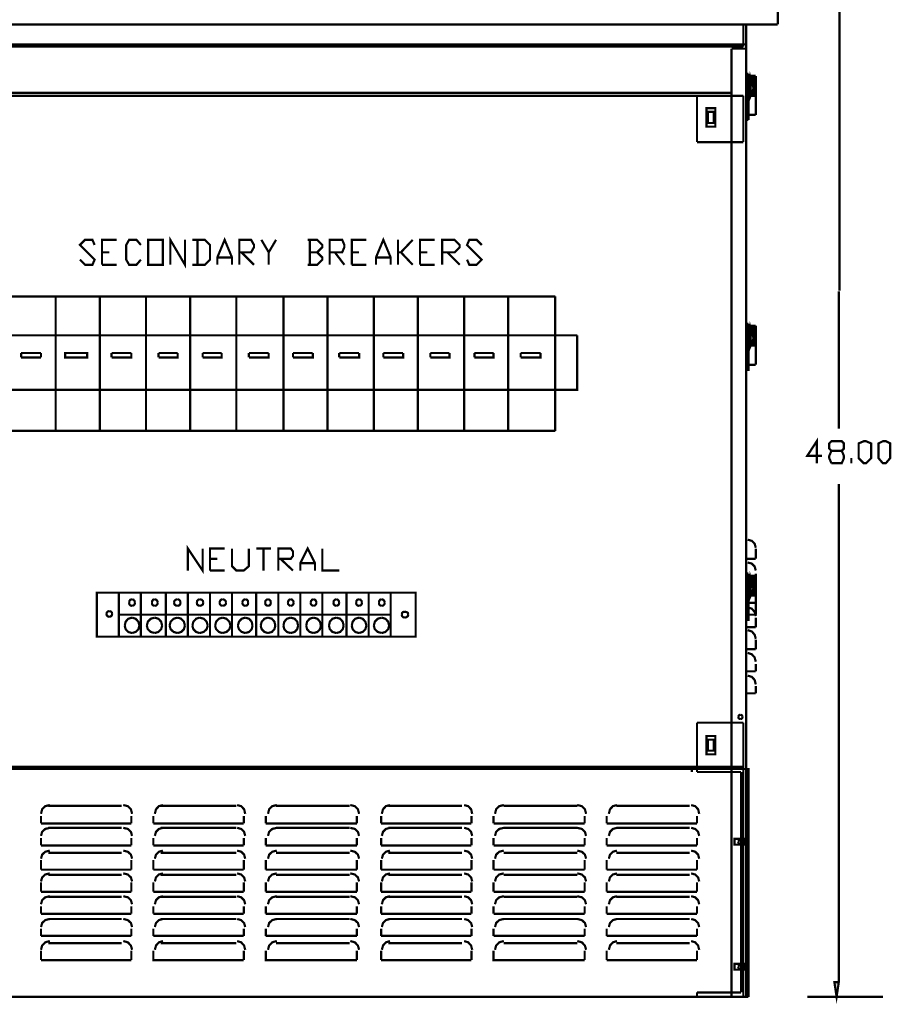
# Model space of a CAD drawing. Extents: x -3.24 to 2.9, y -0.71 to 3.26.
# Drawn here: x -2.38 to -1.2, y 1.05 to 2.39 of the extents above; entities that cross this region are included whole.
import ezdxf

# ---------------------------------------------------------------- set-up
doc = ezdxf.new("R2010")
doc.units = 0
doc.header["$LTSCALE"] = 0.000394
doc.header["$MEASUREMENT"] = 0
doc.layers.add('LAYER_1', color=7, linetype='CONTINUOUS')

msp = doc.modelspace()

# ---------------------------------------------------------------- linework, layer by layer
at = {"layer": 'LAYER_1', "color": 7, "linetype": 'CONTINUOUS', "const_width": 0.003}
for points in [[(-1.350744, 2.383236), (-1.350744, 2.506236)], [(-1.266744, 2.488236), (-1.266744, 2.021236)], [(-2.617744, 2.383236), (-1.350744, 2.383236)], [(-1.397744, 2.383236), (-1.397744, 2.353236)], [(-1.393744, 1.060236), (-1.393744, 2.383236)], [(-2.570744, 2.356236), (-1.397744, 2.356236)], [(-1.393744, 2.356236), (-1.397744, 2.356236)], [(-2.570744, 2.353236), (-1.397744, 2.353236)], [(-1.413744, 1.060236), (-1.413744, 2.350236)], [(-1.413744, 2.350236), (-1.393744, 2.350236)], [(-1.397744, 2.353236), (-1.400744, 2.353236)], [(-1.393744, 2.253236), (-1.393744, 2.316236)], [(-1.390744, 2.316236), (-1.393744, 2.316236)], [(-1.390744, 2.253236), (-1.393744, 2.253236), (-1.393744, 2.316236)], [(-1.390744, 2.316236), (-1.393744, 2.316236)], [(-1.390744, 2.286236), (-1.390744, 2.316236)], [(-1.390744, 2.253236), (-1.390744, 2.316236)], [(-1.380744, 2.313236), (-1.390744, 2.313236)], [(-1.387744, 2.286236), (-1.387744, 2.310236)], [(-1.383744, 2.286236), (-1.383744, 2.310236), (-1.387744, 2.310236)], [(-1.380744, 2.286236), (-1.380744, 2.313236)], [(-2.557744, 2.286236), (-1.413744, 2.286236)], [(-1.460744, 2.223236), (-1.460744, 2.286236)], [(-1.460744, 2.286236), (-1.397744, 2.286236)], [(-1.413744, 2.283236), (-1.413744, 1.376236)], [(-1.397744, 2.286236), (-1.397744, 2.223236)], [(-1.380744, 2.286236), (-1.390744, 2.286236)], [(-1.390744, 2.286236), (-1.380744, 2.286236)], [(-1.380744, 2.260236), (-1.380744, 2.286236)], [(-1.393744, 2.260236), (-1.380744, 2.260236)], [(-1.393744, 2.253236), (-1.390744, 2.253236)], [(-1.390744, 2.253236), (-1.390744, 2.260236)], [(-1.390744, 2.253236), (-1.390744, 2.260236)], [(-1.397744, 2.223236), (-1.460744, 2.223236)], [(-2.300744, 2.063236), (-2.293744, 2.056236), (-2.283744, 2.056236), (-2.280744, 2.063236), (-2.300744, 2.083236), (-2.293744, 2.090236), (-2.283744, 2.090236), (-2.280744, 2.083236)], [(-2.270744, 2.056236), (-2.270744, 2.090236), (-2.250744, 2.090236)], [(-2.217744, 2.063236), (-2.223744, 2.056236), (-2.233744, 2.056236), (-2.237744, 2.063236), (-2.237744, 2.083236), (-2.233744, 2.090236), (-2.223744, 2.090236), (-2.217744, 2.083236)], [(-2.177744, 2.056236), (-2.177744, 2.090236), (-2.157744, 2.056236), (-2.157744, 2.090236)], [(-2.147744, 2.056236), (-2.130744, 2.056236), (-2.123744, 2.063236), (-2.123744, 2.083236), (-2.130744, 2.090236), (-2.147744, 2.090236)], [(-2.140744, 2.090236), (-2.140744, 2.056236)], [(-2.113744, 2.056236), (-2.113744, 2.066236), (-2.103744, 2.090236), (-2.093744, 2.066236), (-2.093744, 2.056236)], [(-2.083744, 2.056236), (-2.083744, 2.090236), (-2.067744, 2.090236), (-2.063744, 2.083236), (-2.063744, 2.080236), (-2.067744, 2.073236), (-2.083744, 2.073236)], [(-2.053744, 2.090236), (-2.043744, 2.073236), (-2.043744, 2.056236)], [(-2.043744, 2.073236), (-2.033744, 2.090236)], [(-1.977744, 2.073236), (-1.970744, 2.080236), (-1.970744, 2.083236), (-1.977744, 2.090236), (-1.990744, 2.090236)], [(-1.987744, 2.090236), (-1.987744, 2.056236)], [(-1.960744, 2.056236), (-1.960744, 2.090236), (-1.943744, 2.090236), (-1.940744, 2.083236), (-1.940744, 2.080236), (-1.943744, 2.073236), (-1.960744, 2.073236)], [(-1.930744, 2.056236), (-1.930744, 2.090236), (-1.910744, 2.090236)], [(-1.897744, 2.056236), (-1.897744, 2.066236), (-1.887744, 2.090236), (-1.877744, 2.066236), (-1.877744, 2.056236)], [(-1.867744, 2.056236), (-1.867744, 2.090236)], [(-1.847744, 2.090236), (-1.863744, 2.073236), (-1.867744, 2.073236)], [(-1.837744, 2.056236), (-1.837744, 2.090236), (-1.817744, 2.090236)], [(-1.807744, 2.056236), (-1.807744, 2.090236), (-1.790744, 2.090236), (-1.783744, 2.083236), (-1.783744, 2.080236), (-1.790744, 2.073236), (-1.807744, 2.073236)], [(-1.773744, 2.063236), (-1.770744, 2.056236), (-1.760744, 2.056236), (-1.753744, 2.063236), (-1.773744, 2.083236), (-1.770744, 2.090236), (-1.760744, 2.090236), (-1.753744, 2.083236)], [(-2.270744, 2.073236), (-2.260744, 2.073236)], [(-2.113744, 2.066236), (-2.093744, 2.066236)], [(-2.080744, 2.073236), (-2.063744, 2.056236)], [(-1.990744, 2.056236), (-1.977744, 2.056236), (-1.970744, 2.063236), (-1.970744, 2.066236), (-1.977744, 2.073236), (-1.987744, 2.073236)], [(-1.953744, 2.073236), (-1.940744, 2.056236)], [(-1.930744, 2.073236), (-1.920744, 2.073236)], [(-1.897744, 2.066236), (-1.877744, 2.066236)], [(-1.863744, 2.073236), (-1.847744, 2.056236)], [(-1.837744, 2.073236), (-1.827744, 2.073236)], [(-1.800744, 2.073236), (-1.783744, 2.056236)], [(-2.270744, 2.056236), (-2.250744, 2.056236)], [(-1.930744, 2.056236), (-1.910744, 2.056236)], [(-1.837744, 2.056236), (-1.817744, 2.056236)], [(-2.397744, 2.013236), (-2.333744, 2.013236)], [(-2.333744, 2.013236), (-2.333744, 1.830236)], [(-2.333744, 1.830236), (-2.333744, 2.013236)], [(-2.273744, 1.830236), (-2.273744, 2.013236)], [(-2.273744, 2.013236), (-2.210744, 2.013236)], [(-2.210744, 2.013236), (-2.210744, 1.830236)], [(-2.210744, 1.830236), (-2.210744, 2.013236)], [(-2.210744, 2.013236), (-2.150744, 2.013236)], [(-2.150744, 2.013236), (-2.150744, 1.830236)], [(-2.150744, 1.830236), (-2.150744, 2.013236)], [(-2.150744, 2.013236), (-2.087744, 2.013236)], [(-2.087744, 2.013236), (-2.087744, 1.830236)], [(-2.087744, 1.830236), (-2.087744, 2.013236)], [(-2.087744, 2.013236), (-2.023744, 2.013236)], [(-2.023744, 2.013236), (-2.023744, 1.830236)], [(-2.023744, 1.830236), (-2.023744, 2.013236)], [(-2.023744, 2.013236), (-1.963744, 2.013236)], [(-1.963744, 2.013236), (-1.963744, 1.830236)], [(-1.963744, 1.830236), (-1.963744, 2.013236)], [(-1.963744, 2.013236), (-1.900744, 2.013236)], [(-1.900744, 2.013236), (-1.900744, 1.830236)], [(-1.900744, 1.830236), (-1.900744, 2.013236)], [(-1.900744, 2.013236), (-1.840744, 2.013236)], [(-1.840744, 2.013236), (-1.840744, 1.830236)], [(-1.840744, 1.830236), (-1.840744, 2.013236)], [(-1.840744, 2.013236), (-1.777744, 2.013236)], [(-1.777744, 2.013236), (-1.777744, 1.830236)], [(-1.777744, 1.830236), (-1.777744, 2.013236)], [(-1.777744, 2.013236), (-1.717744, 2.013236)], [(-1.717744, 2.013236), (-1.717744, 1.830236)], [(-1.717744, 1.830236), (-1.717744, 2.013236)], [(-1.717744, 2.013236), (-1.653744, 2.013236)], [(-1.653744, 2.013236), (-1.653744, 1.830236)], [(-1.267744, 2.020236), (-1.267744, 1.833236)], [(-1.393744, 1.913236), (-1.393744, 1.976236)], [(-1.390744, 1.976236), (-1.393744, 1.976236)], [(-1.393744, 1.913236), (-1.393744, 1.976236)], [(-1.390744, 1.976236), (-1.393744, 1.976236)], [(-1.390744, 1.946236), (-1.390744, 1.976236)], [(-1.390744, 1.913236), (-1.390744, 1.976236)], [(-1.380744, 1.973236), (-1.390744, 1.973236)], [(-1.387744, 1.946236), (-1.387744, 1.970236)], [(-1.383744, 1.946236), (-1.383744, 1.970236), (-1.387744, 1.970236)], [(-1.380744, 1.946236), (-1.380744, 1.973236)], [(-2.397744, 1.886236), (-1.623744, 1.886236), (-1.623744, 1.960236)], [(-1.623744, 1.960236), (-2.397744, 1.960236)], [(-2.333744, 1.960236), (-2.333744, 1.886236)], [(-2.333744, 1.960236), (-2.333744, 1.886236)], [(-2.273744, 1.960236), (-2.273744, 1.886236)], [(-2.210744, 1.960236), (-2.210744, 1.886236)], [(-2.150744, 1.960236), (-2.150744, 1.886236)], [(-2.087744, 1.960236), (-2.087744, 1.886236)], [(-2.023744, 1.960236), (-2.023744, 1.886236)], [(-1.963744, 1.960236), (-1.963744, 1.886236)], [(-1.900744, 1.960236), (-1.900744, 1.886236)], [(-1.840744, 1.960236), (-1.840744, 1.886236)], [(-1.777744, 1.960236), (-1.777744, 1.886236)], [(-1.717744, 1.960236), (-1.717744, 1.886236)], [(-1.380744, 1.946236), (-1.390744, 1.946236)], [(-1.390744, 1.946236), (-1.380744, 1.946236)], [(-1.380744, 1.920236), (-1.380744, 1.946236)], [(-2.353744, 1.936236), (-2.380744, 1.936236)], [(-2.380744, 1.936236), (-2.380744, 1.930236)], [(-2.380744, 1.930236), (-2.353744, 1.930236)], [(-2.353744, 1.930236), (-2.353744, 1.936236)], [(-2.320744, 1.936236), (-2.320744, 1.930236)], [(-2.230744, 1.936236), (-2.257744, 1.936236)], [(-2.257744, 1.930236), (-2.230744, 1.930236), (-2.230744, 1.936236)], [(-2.257744, 1.936236), (-2.257744, 1.930236)], [(-2.167744, 1.936236), (-2.193744, 1.936236)], [(-2.193744, 1.930236), (-2.167744, 1.930236), (-2.167744, 1.936236)], [(-2.193744, 1.936236), (-2.193744, 1.930236)], [(-2.107744, 1.936236), (-2.133744, 1.936236)], [(-2.133744, 1.930236), (-2.107744, 1.930236), (-2.107744, 1.936236)], [(-2.133744, 1.936236), (-2.133744, 1.930236)], [(-2.043744, 1.936236), (-2.070744, 1.936236)], [(-2.070744, 1.930236), (-2.043744, 1.930236), (-2.043744, 1.936236)], [(-2.070744, 1.936236), (-2.070744, 1.930236)], [(-1.983744, 1.936236), (-2.010744, 1.936236)], [(-2.010744, 1.930236), (-1.983744, 1.930236), (-1.983744, 1.936236)], [(-2.010744, 1.936236), (-2.010744, 1.930236)], [(-1.920744, 1.936236), (-1.947744, 1.936236)], [(-1.947744, 1.930236), (-1.920744, 1.930236), (-1.920744, 1.936236)], [(-1.947744, 1.936236), (-1.947744, 1.930236)], [(-1.860744, 1.936236), (-1.887744, 1.936236)], [(-1.887744, 1.930236), (-1.860744, 1.930236), (-1.860744, 1.936236)], [(-1.887744, 1.936236), (-1.887744, 1.930236)], [(-1.797744, 1.936236), (-1.823744, 1.936236)], [(-1.823744, 1.930236), (-1.797744, 1.930236), (-1.797744, 1.936236)], [(-1.823744, 1.936236), (-1.823744, 1.930236)], [(-1.737744, 1.936236), (-1.763744, 1.936236)], [(-1.763744, 1.930236), (-1.737744, 1.930236), (-1.737744, 1.936236)], [(-1.763744, 1.936236), (-1.763744, 1.930236)], [(-1.673744, 1.936236), (-1.700744, 1.936236)], [(-1.700744, 1.930236), (-1.673744, 1.930236), (-1.673744, 1.936236)], [(-1.700744, 1.936236), (-1.700744, 1.930236)], [(-1.393744, 1.920236), (-1.380744, 1.920236)], [(-1.393744, 1.913236), (-1.390744, 1.913236), (-1.390744, 1.920236)], [(-1.390744, 1.913236), (-1.390744, 1.920236)], [(-1.393744, 1.913236), (-1.390744, 1.913236)], [(-2.333744, 1.830236), (-2.397744, 1.830236)], [(-2.210744, 1.830236), (-2.273744, 1.830236)], [(-2.150744, 1.830236), (-2.210744, 1.830236)], [(-2.087744, 1.830236), (-2.150744, 1.830236)], [(-2.023744, 1.830236), (-2.087744, 1.830236)], [(-1.963744, 1.830236), (-2.023744, 1.830236)], [(-1.900744, 1.830236), (-1.963744, 1.830236)], [(-1.840744, 1.830236), (-1.900744, 1.830236)], [(-1.777744, 1.830236), (-1.840744, 1.830236)], [(-1.717744, 1.830236), (-1.777744, 1.830236)], [(-1.653744, 1.830236), (-1.717744, 1.830236)], [(-1.290744, 1.796236), (-1.310744, 1.796236), (-1.297744, 1.816236), (-1.297744, 1.786236)], [(-1.277744, 1.786236), (-1.280744, 1.793236), (-1.280744, 1.796236), (-1.277744, 1.803236), (-1.263744, 1.803236), (-1.260744, 1.806236), (-1.260744, 1.813236), (-1.263744, 1.816236), (-1.277744, 1.816236), (-1.280744, 1.813236), (-1.280744, 1.806236), (-1.277744, 1.803236)], [(-1.263744, 1.803236), (-1.260744, 1.796236), (-1.260744, 1.793236), (-1.263744, 1.786236), (-1.277744, 1.786236)], [(-1.250744, 1.786236), (-1.250744, 1.793236)], [(-1.413744, 1.513236), (-1.413744, 1.760236)], [(-1.267744, 1.081236), (-1.267744, 1.758236)], [(-2.153744, 1.640236), (-2.153744, 1.670236), (-2.133744, 1.640236), (-2.133744, 1.670236)], [(-1.393744, 1.680236), (-1.393744, 1.656236)], [(-1.380744, 1.671236), (-1.382263, 1.676755), (-1.386226, 1.680718), (-1.391744, 1.682236)], [(-2.123744, 1.640236), (-2.123744, 1.670236), (-2.103744, 1.670236)], [(-2.093744, 1.670236), (-2.093744, 1.646236), (-2.087744, 1.640236), (-2.077744, 1.640236), (-2.070744, 1.646236), (-2.070744, 1.670236)], [(-2.060744, 1.670236), (-2.040744, 1.670236)], [(-2.050744, 1.670236), (-2.050744, 1.640236)], [(-2.030744, 1.640236), (-2.030744, 1.670236), (-2.013744, 1.670236), (-2.010744, 1.666236), (-2.010744, 1.660236), (-2.013744, 1.656236), (-2.030744, 1.656236)], [(-2.000744, 1.640236), (-2.000744, 1.650236), (-1.990744, 1.670236), (-1.980744, 1.650236), (-1.980744, 1.640236)], [(-1.970744, 1.670236), (-1.970744, 1.640236), (-1.947744, 1.640236)], [(-1.380744, 1.656236), (-1.380744, 1.670236)], [(-2.123744, 1.656236), (-2.113744, 1.656236)], [(-2.027744, 1.656236), (-2.010744, 1.640236)], [(-2.000744, 1.650236), (-1.980744, 1.650236)], [(-1.393744, 1.656236), (-1.380744, 1.656236)], [(-1.393744, 1.650236), (-1.393744, 1.626236)], [(-1.380744, 1.640236), (-1.382263, 1.645755), (-1.386226, 1.649718), (-1.391744, 1.651236)], [(-2.123744, 1.640236), (-2.103744, 1.640236)], [(-1.393744, 1.573236), (-1.393744, 1.636236)], [(-1.390744, 1.636236), (-1.393744, 1.636236)], [(-1.393744, 1.573236), (-1.393744, 1.636236)], [(-1.390744, 1.636236), (-1.393744, 1.636236)], [(-1.390744, 1.606236), (-1.390744, 1.636236)], [(-1.390744, 1.573236), (-1.390744, 1.636236)], [(-1.380744, 1.633236), (-1.390744, 1.633236)], [(-1.380744, 1.626236), (-1.380744, 1.636236)], [(-1.380744, 1.606236), (-1.380744, 1.633236)], [(-1.393744, 1.626236), (-1.380744, 1.626236)], [(-1.393744, 1.620236), (-1.393744, 1.596236)], [(-1.380744, 1.609236), (-1.382263, 1.614755), (-1.386226, 1.618718), (-1.391744, 1.620236)], [(-1.387744, 1.606236), (-1.387744, 1.630236)], [(-1.383744, 1.606236), (-1.383744, 1.630236), (-1.387744, 1.630236)], [(-2.247744, 1.610236), (-2.277744, 1.610236), (-2.277744, 1.550236), (-2.117744, 1.550236)], [(-2.217744, 1.550236), (-2.217744, 1.610236)], [(-2.183744, 1.610236), (-2.183744, 1.550236), (-2.217744, 1.550236)], [(-2.217744, 1.610236), (-2.183744, 1.610236)], [(-2.183744, 1.550236), (-2.183744, 1.610236)], [(-2.153744, 1.610236), (-2.153744, 1.550236), (-2.183744, 1.550236)], [(-2.183744, 1.610236), (-2.153744, 1.610236)], [(-2.153744, 1.550236), (-2.153744, 1.610236)], [(-2.123744, 1.610236), (-2.123744, 1.550236), (-2.153744, 1.550236)], [(-2.153744, 1.610236), (-2.123744, 1.610236)], [(-2.123744, 1.550236), (-2.123744, 1.610236)], [(-2.093744, 1.610236), (-2.093744, 1.550236), (-2.123744, 1.550236)], [(-2.123744, 1.610236), (-2.093744, 1.610236)], [(-2.093744, 1.550236), (-2.093744, 1.610236)], [(-2.060744, 1.610236), (-2.060744, 1.550236), (-2.093744, 1.550236)], [(-2.093744, 1.610236), (-2.060744, 1.610236)], [(-2.060744, 1.550236), (-2.060744, 1.610236)], [(-2.030744, 1.610236), (-2.030744, 1.550236), (-2.060744, 1.550236)], [(-2.060744, 1.610236), (-2.030744, 1.610236)], [(-2.030744, 1.550236), (-2.030744, 1.610236)], [(-2.000744, 1.610236), (-2.000744, 1.550236), (-2.030744, 1.550236)], [(-2.030744, 1.610236), (-2.000744, 1.610236)], [(-2.000744, 1.550236), (-2.000744, 1.610236)], [(-1.970744, 1.610236), (-1.970744, 1.550236), (-2.000744, 1.550236)], [(-2.000744, 1.610236), (-1.970744, 1.610236)], [(-1.970744, 1.550236), (-1.970744, 1.610236)], [(-1.937744, 1.610236), (-1.937744, 1.550236), (-1.970744, 1.550236)], [(-1.970744, 1.610236), (-1.937744, 1.610236)], [(-1.937744, 1.550236), (-1.937744, 1.610236)], [(-1.907744, 1.610236), (-1.907744, 1.550236), (-1.937744, 1.550236)], [(-1.937744, 1.610236), (-1.907744, 1.610236)], [(-1.907744, 1.550236), (-1.907744, 1.610236)], [(-1.877744, 1.610236), (-1.877744, 1.550236), (-1.907744, 1.550236)], [(-1.907744, 1.610236), (-1.877744, 1.610236)], [(-1.877744, 1.610236), (-1.843744, 1.610236), (-1.843744, 1.550236), (-1.877744, 1.550236)], [(-1.380744, 1.606236), (-1.390744, 1.606236)], [(-1.390744, 1.606236), (-1.380744, 1.606236)], [(-1.380744, 1.596236), (-1.380744, 1.606236)], [(-1.380744, 1.580236), (-1.380744, 1.606236)], [(-2.229744, 1.601236), (-2.232114, 1.600607), (-2.233374, 1.598866), (-2.233744, 1.596236)], [(-2.233744, 1.596236), (-2.233374, 1.59431), (-2.232114, 1.592829), (-2.229744, 1.592236)], [(-2.225744, 1.596236), (-2.226337, 1.598866), (-2.227818, 1.600607), (-2.229744, 1.601236)], [(-2.229744, 1.592236), (-2.227818, 1.592829), (-2.226337, 1.59431), (-2.225744, 1.596236)], [(-2.198744, 1.601236), (-2.201114, 1.600607), (-2.202374, 1.598866), (-2.202744, 1.596236)], [(-2.202744, 1.596236), (-2.202374, 1.59431), (-2.201114, 1.592829), (-2.198744, 1.592236)], [(-2.194744, 1.596236), (-2.195337, 1.598866), (-2.196818, 1.600607), (-2.198744, 1.601236)], [(-2.198744, 1.592236), (-2.196818, 1.592829), (-2.195337, 1.59431), (-2.194744, 1.596236)], [(-2.167744, 1.601236), (-2.170374, 1.600607), (-2.172114, 1.598866), (-2.172744, 1.596236)], [(-2.172744, 1.596236), (-2.172114, 1.59431), (-2.170374, 1.592829), (-2.167744, 1.592236)], [(-2.163744, 1.596236), (-2.164337, 1.598866), (-2.165818, 1.600607), (-2.167744, 1.601236)], [(-2.167744, 1.592236), (-2.165818, 1.592829), (-2.164337, 1.59431), (-2.163744, 1.596236)], [(-2.137744, 1.601236), (-2.13967, 1.600607), (-2.141152, 1.598866), (-2.141744, 1.596236)], [(-2.141744, 1.596236), (-2.141152, 1.59431), (-2.13967, 1.592829), (-2.137744, 1.592236)], [(-2.132744, 1.596236), (-2.133374, 1.598866), (-2.135114, 1.600607), (-2.137744, 1.601236)], [(-2.137744, 1.592236), (-2.135114, 1.592829), (-2.133374, 1.59431), (-2.132744, 1.596236)], [(-2.106744, 1.601236), (-2.10867, 1.600607), (-2.110152, 1.598866), (-2.110744, 1.596236)], [(-2.110744, 1.596236), (-2.110152, 1.59431), (-2.10867, 1.592829), (-2.106744, 1.592236)], [(-2.101744, 1.596236), (-2.102374, 1.598866), (-2.104114, 1.600607), (-2.106744, 1.601236)], [(-2.106744, 1.592236), (-2.104114, 1.592829), (-2.102374, 1.59431), (-2.101744, 1.596236)], [(-2.075744, 1.601236), (-2.07767, 1.600607), (-2.079152, 1.598866), (-2.079744, 1.596236)], [(-2.079744, 1.596236), (-2.079152, 1.59431), (-2.07767, 1.592829), (-2.075744, 1.592236)], [(-2.071744, 1.596236), (-2.072114, 1.598866), (-2.073374, 1.600607), (-2.075744, 1.601236)], [(-2.075744, 1.592236), (-2.073374, 1.592829), (-2.072114, 1.59431), (-2.071744, 1.596236)], [(-2.044744, 1.601236), (-2.04667, 1.600607), (-2.048152, 1.598866), (-2.048744, 1.596236)], [(-2.048744, 1.596236), (-2.048152, 1.59431), (-2.04667, 1.592829), (-2.044744, 1.592236)], [(-2.040744, 1.596236), (-2.041337, 1.598866), (-2.042818, 1.600607), (-2.044744, 1.601236)], [(-2.044744, 1.592236), (-2.042818, 1.592829), (-2.041337, 1.59431), (-2.040744, 1.596236)], [(-2.013744, 1.601236), (-2.01567, 1.600607), (-2.017152, 1.598866), (-2.017744, 1.596236)], [(-2.017744, 1.596236), (-2.017152, 1.59431), (-2.01567, 1.592829), (-2.013744, 1.592236)], [(-2.009744, 1.596236), (-2.010337, 1.598866), (-2.011818, 1.600607), (-2.013744, 1.601236)], [(-2.013744, 1.592236), (-2.011818, 1.592829), (-2.010337, 1.59431), (-2.009744, 1.596236)], [(-1.982744, 1.601236), (-1.98467, 1.600607), (-1.986152, 1.598866), (-1.986744, 1.596236)], [(-1.986744, 1.596236), (-1.986152, 1.59431), (-1.98467, 1.592829), (-1.982744, 1.592236)], [(-1.978744, 1.596236), (-1.979337, 1.598866), (-1.980818, 1.600607), (-1.982744, 1.601236)], [(-1.982744, 1.592236), (-1.980818, 1.592829), (-1.979337, 1.59431), (-1.978744, 1.596236)], [(-1.951744, 1.601236), (-1.95367, 1.600607), (-1.955152, 1.598866), (-1.955744, 1.596236)], [(-1.955744, 1.596236), (-1.955152, 1.59431), (-1.95367, 1.592829), (-1.951744, 1.592236)], [(-1.947744, 1.596236), (-1.948337, 1.598866), (-1.949818, 1.600607), (-1.951744, 1.601236)], [(-1.951744, 1.592236), (-1.949818, 1.592829), (-1.948337, 1.59431), (-1.947744, 1.596236)], [(-1.920744, 1.601236), (-1.923114, 1.600607), (-1.924374, 1.598866), (-1.924744, 1.596236)], [(-1.924744, 1.596236), (-1.924374, 1.59431), (-1.923114, 1.592829), (-1.920744, 1.592236)], [(-1.916744, 1.596236), (-1.917337, 1.598866), (-1.918818, 1.600607), (-1.920744, 1.601236)], [(-1.920744, 1.592236), (-1.918818, 1.592829), (-1.917337, 1.59431), (-1.916744, 1.596236)], [(-1.889744, 1.601236), (-1.892114, 1.600607), (-1.893374, 1.598866), (-1.893744, 1.596236)], [(-1.893744, 1.596236), (-1.893374, 1.59431), (-1.892114, 1.592829), (-1.889744, 1.592236)], [(-1.885744, 1.596236), (-1.886337, 1.598866), (-1.887818, 1.600607), (-1.889744, 1.601236)], [(-1.889744, 1.592236), (-1.887818, 1.592829), (-1.886337, 1.59431), (-1.885744, 1.596236)], [(-1.393744, 1.596236), (-1.380744, 1.596236)], [(-2.260744, 1.585236), (-2.26267, 1.584644), (-2.264152, 1.583162), (-2.264744, 1.581236)], [(-2.264744, 1.581236), (-2.264152, 1.57931), (-2.26267, 1.577829), (-2.260744, 1.577236)], [(-2.256744, 1.581236), (-2.257337, 1.583162), (-2.258818, 1.584644), (-2.260744, 1.585236)], [(-2.260744, 1.577236), (-2.258818, 1.577829), (-2.257337, 1.57931), (-2.256744, 1.581236)], [(-2.247744, 1.580236), (-2.217744, 1.580236)], [(-2.200744, 1.580236), (-2.217744, 1.580236), (-2.183744, 1.580236)], [(-2.170744, 1.580236), (-2.183744, 1.580236), (-2.153744, 1.580236)], [(-2.137744, 1.580236), (-2.153744, 1.580236), (-2.123744, 1.580236)], [(-2.107744, 1.580236), (-2.123744, 1.580236), (-2.093744, 1.580236)], [(-2.077744, 1.580236), (-2.093744, 1.580236), (-2.060744, 1.580236)], [(-2.047744, 1.580236), (-2.060744, 1.580236), (-2.030744, 1.580236)], [(-2.013744, 1.580236), (-2.030744, 1.580236), (-2.000744, 1.580236)], [(-1.983744, 1.580236), (-2.000744, 1.580236), (-1.970744, 1.580236)], [(-1.953744, 1.580236), (-1.970744, 1.580236), (-1.937744, 1.580236)], [(-1.923744, 1.580236), (-1.937744, 1.580236), (-1.907744, 1.580236)], [(-1.877744, 1.580236), (-1.907744, 1.580236)], [(-1.858744, 1.584236), (-1.86067, 1.583866), (-1.862152, 1.582607), (-1.862744, 1.580236)], [(-1.862744, 1.580236), (-1.862152, 1.57831), (-1.86067, 1.576829), (-1.858744, 1.576236)], [(-1.853744, 1.580236), (-1.854374, 1.582607), (-1.856114, 1.583866), (-1.858744, 1.584236)], [(-1.858744, 1.576236), (-1.856114, 1.576829), (-1.854374, 1.57831), (-1.853744, 1.580236)], [(-1.393744, 1.586236), (-1.393744, 1.563236)], [(-1.393744, 1.580236), (-1.380744, 1.580236)], [(-1.393744, 1.573236), (-1.390744, 1.573236), (-1.390744, 1.580236)], [(-1.380744, 1.578236), (-1.382263, 1.584014), (-1.386226, 1.588458), (-1.391744, 1.590236)], [(-1.390744, 1.573236), (-1.390744, 1.580236)], [(-2.229744, 1.576236), (-2.235003, 1.574718), (-2.238485, 1.570755), (-2.239744, 1.565236)], [(-2.219744, 1.565236), (-2.221226, 1.570755), (-2.224929, 1.574718), (-2.229744, 1.576236)], [(-2.198744, 1.576236), (-2.204263, 1.574718), (-2.208226, 1.570755), (-2.209744, 1.565236)], [(-2.188744, 1.565236), (-2.190226, 1.570755), (-2.193929, 1.574718), (-2.198744, 1.576236)], [(-2.167744, 1.576236), (-2.173263, 1.574718), (-2.177226, 1.570755), (-2.178744, 1.565236)], [(-2.157744, 1.565236), (-2.159226, 1.570755), (-2.162929, 1.574718), (-2.167744, 1.576236)], [(-2.137744, 1.576236), (-2.142559, 1.574718), (-2.146263, 1.570755), (-2.147744, 1.565236)], [(-2.126744, 1.565236), (-2.128263, 1.570755), (-2.132226, 1.574718), (-2.137744, 1.576236)], [(-2.106744, 1.576236), (-2.111559, 1.574718), (-2.115263, 1.570755), (-2.116744, 1.565236)], [(-2.095744, 1.565236), (-2.097263, 1.570755), (-2.101226, 1.574718), (-2.106744, 1.576236)], [(-2.075744, 1.576236), (-2.080559, 1.574718), (-2.084263, 1.570755), (-2.085744, 1.565236)], [(-2.065744, 1.565236), (-2.067003, 1.570755), (-2.070485, 1.574718), (-2.075744, 1.576236)], [(-2.044744, 1.576236), (-2.049559, 1.574718), (-2.053263, 1.570755), (-2.054744, 1.565236)], [(-2.034744, 1.565236), (-2.036003, 1.570755), (-2.039485, 1.574718), (-2.044744, 1.576236)], [(-2.013744, 1.576236), (-2.019003, 1.574718), (-2.022485, 1.570755), (-2.023744, 1.565236)], [(-2.003744, 1.565236), (-2.005003, 1.570755), (-2.008485, 1.574718), (-2.013744, 1.576236)], [(-1.982744, 1.576236), (-1.988003, 1.574718), (-1.991485, 1.570755), (-1.992744, 1.565236)], [(-1.972744, 1.565236), (-1.974003, 1.570755), (-1.977485, 1.574718), (-1.982744, 1.576236)], [(-1.951744, 1.576236), (-1.957003, 1.574718), (-1.960485, 1.570755), (-1.961744, 1.565236)], [(-1.941744, 1.565236), (-1.943003, 1.570755), (-1.946485, 1.574718), (-1.951744, 1.576236)], [(-1.920744, 1.576236), (-1.926003, 1.574718), (-1.929485, 1.570755), (-1.930744, 1.565236)], [(-1.910744, 1.565236), (-1.912226, 1.570755), (-1.915929, 1.574718), (-1.920744, 1.576236)], [(-1.889744, 1.576236), (-1.895263, 1.574718), (-1.899226, 1.570755), (-1.900744, 1.565236)], [(-1.879744, 1.565236), (-1.881226, 1.570755), (-1.884929, 1.574718), (-1.889744, 1.576236)], [(-1.393744, 1.573236), (-1.390744, 1.573236)], [(-1.380744, 1.563236), (-1.380744, 1.576236)], [(-2.239744, 1.565236), (-2.238485, 1.560421), (-2.235003, 1.556718), (-2.229744, 1.555236)], [(-2.229744, 1.555236), (-2.224929, 1.556718), (-2.221226, 1.560421), (-2.219744, 1.565236)], [(-2.209744, 1.565236), (-2.208226, 1.560421), (-2.204263, 1.556718), (-2.198744, 1.555236)], [(-2.198744, 1.555236), (-2.193929, 1.556718), (-2.190226, 1.560421), (-2.188744, 1.565236)], [(-2.178744, 1.565236), (-2.177226, 1.560421), (-2.173263, 1.556718), (-2.167744, 1.555236)], [(-2.167744, 1.555236), (-2.162929, 1.556718), (-2.159226, 1.560421), (-2.157744, 1.565236)], [(-2.147744, 1.565236), (-2.146263, 1.560421), (-2.142559, 1.556718), (-2.137744, 1.555236)], [(-2.137744, 1.555236), (-2.132226, 1.556718), (-2.128263, 1.560421), (-2.126744, 1.565236)], [(-2.116744, 1.565236), (-2.115263, 1.560421), (-2.111559, 1.556718), (-2.106744, 1.555236)], [(-2.106744, 1.555236), (-2.101226, 1.556718), (-2.097263, 1.560421), (-2.095744, 1.565236)], [(-2.085744, 1.565236), (-2.084263, 1.560421), (-2.080559, 1.556718), (-2.075744, 1.555236)], [(-2.075744, 1.555236), (-2.070485, 1.556718), (-2.067003, 1.560421), (-2.065744, 1.565236)], [(-2.054744, 1.565236), (-2.053263, 1.560421), (-2.049559, 1.556718), (-2.044744, 1.555236)], [(-2.044744, 1.555236), (-2.039485, 1.556718), (-2.036003, 1.560421), (-2.034744, 1.565236)], [(-2.023744, 1.565236), (-2.022485, 1.560421), (-2.019003, 1.556718), (-2.013744, 1.555236)], [(-2.013744, 1.555236), (-2.008485, 1.556718), (-2.005003, 1.560421), (-2.003744, 1.565236)], [(-1.992744, 1.565236), (-1.991485, 1.560421), (-1.988003, 1.556718), (-1.982744, 1.555236)], [(-1.982744, 1.555236), (-1.977485, 1.556718), (-1.974003, 1.560421), (-1.972744, 1.565236)], [(-1.961744, 1.565236), (-1.960485, 1.560421), (-1.957003, 1.556718), (-1.951744, 1.555236)], [(-1.951744, 1.555236), (-1.946485, 1.556718), (-1.943003, 1.560421), (-1.941744, 1.565236)], [(-1.930744, 1.565236), (-1.929485, 1.560421), (-1.926003, 1.556718), (-1.920744, 1.555236)], [(-1.920744, 1.555236), (-1.915929, 1.556718), (-1.912226, 1.560421), (-1.910744, 1.565236)], [(-1.900744, 1.565236), (-1.899226, 1.560421), (-1.895263, 1.556718), (-1.889744, 1.555236)], [(-1.889744, 1.555236), (-1.884929, 1.556718), (-1.881226, 1.560421), (-1.879744, 1.565236)], [(-1.393744, 1.563236), (-1.380744, 1.563236)], [(-1.393744, 1.556236), (-1.393744, 1.533236)], [(-1.380744, 1.547236), (-1.382263, 1.553014), (-1.386226, 1.557458), (-1.391744, 1.559236)], [(-1.380744, 1.533236), (-1.380744, 1.546236)], [(-1.393744, 1.533236), (-1.380744, 1.533236)], [(-1.393744, 1.526236), (-1.393744, 1.503236)], [(-1.380744, 1.516236), (-1.382263, 1.522014), (-1.386226, 1.526458), (-1.391744, 1.528236)], [(-1.380744, 1.503236), (-1.380744, 1.513236)], [(-1.393744, 1.503236), (-1.380744, 1.503236)], [(-1.393744, 1.496236), (-1.393744, 1.473236)], [(-1.380744, 1.485236), (-1.382263, 1.491458), (-1.386226, 1.495681), (-1.391744, 1.497236)], [(-1.393744, 1.473236), (-1.380744, 1.473236)], [(-1.380744, 1.473236), (-1.380744, 1.483236)], [(-1.460744, 1.370236), (-1.460744, 1.433236)], [(-1.460744, 1.433236), (-1.397744, 1.433236)], [(-1.401744, 1.444236), (-1.402966, 1.443681), (-1.404189, 1.442458), (-1.404744, 1.441236)], [(-1.404744, 1.441236), (-1.404189, 1.43957), (-1.402966, 1.43857), (-1.401744, 1.438236)], [(-1.398744, 1.441236), (-1.399077, 1.442458), (-1.400077, 1.443681), (-1.401744, 1.444236)], [(-1.401744, 1.438236), (-1.400077, 1.43857), (-1.399077, 1.43957), (-1.398744, 1.441236)], [(-1.397744, 1.433236), (-1.397744, 1.370236)], [(-2.577744, 1.370236), (-1.390744, 1.370236), (-1.390744, 1.060236)], [(-1.413744, 1.373236), (-2.557744, 1.373236)], [(-1.467744, 1.370236), (-1.467744, 1.366236)], [(-1.460744, 1.373236), (-1.397744, 1.373236)], [(-1.460744, 1.370236), (-1.460744, 1.366236)], [(-1.397744, 1.370236), (-1.460744, 1.370236)], [(-1.397744, 1.370236), (-1.460744, 1.370236)], [(-1.400744, 1.366236), (-1.460744, 1.366236)], [(-1.400744, 1.366236), (-1.400744, 1.066236)], [(-1.397744, 1.370236), (-1.397744, 1.060236)], [(-2.341744, 1.321236), (-2.347966, 1.319681), (-2.352189, 1.315458), (-2.353744, 1.309236)], [(-2.343744, 1.320236), (-2.243744, 1.320236)], [(-2.229744, 1.309236), (-2.2313, 1.315458), (-2.235522, 1.319681), (-2.241744, 1.321236)], [(-2.187744, 1.321236), (-2.193263, 1.319681), (-2.197226, 1.315458), (-2.198744, 1.309236)], [(-2.190744, 1.320236), (-2.087744, 1.320236)], [(-2.075744, 1.309236), (-2.077263, 1.315458), (-2.081226, 1.319681), (-2.086744, 1.321236)], [(-2.032744, 1.321236), (-2.038966, 1.319681), (-2.043189, 1.315458), (-2.044744, 1.309236)], [(-2.033744, 1.320236), (-1.933744, 1.320236)], [(-1.920744, 1.309236), (-1.9223, 1.315458), (-1.926522, 1.319681), (-1.932744, 1.321236)], [(-1.878744, 1.321236), (-1.884263, 1.319681), (-1.888226, 1.315458), (-1.889744, 1.309236)], [(-1.880744, 1.320236), (-1.780744, 1.320236)], [(-1.766744, 1.309236), (-1.768263, 1.315458), (-1.772226, 1.319681), (-1.777744, 1.321236)], [(-1.723744, 1.321236), (-1.729966, 1.319681), (-1.734189, 1.315458), (-1.735744, 1.309236)], [(-1.723744, 1.320236), (-1.623744, 1.320236)], [(-1.611744, 1.309236), (-1.6133, 1.315458), (-1.617522, 1.319681), (-1.623744, 1.321236)], [(-1.569744, 1.321236), (-1.575263, 1.319681), (-1.579226, 1.315458), (-1.580744, 1.309236)], [(-1.570744, 1.320236), (-1.470744, 1.320236)], [(-1.457744, 1.309236), (-1.459263, 1.315458), (-1.463226, 1.319681), (-1.468744, 1.321236)], [(-2.353744, 1.296236), (-2.353744, 1.306236)], [(-2.230744, 1.306236), (-2.230744, 1.296236)], [(-2.200744, 1.296236), (-2.200744, 1.306236)], [(-2.077744, 1.306236), (-2.077744, 1.296236)], [(-2.047744, 1.296236), (-2.047744, 1.306236)], [(-1.923744, 1.306236), (-1.923744, 1.296236)], [(-1.890744, 1.296236), (-1.890744, 1.306236)], [(-1.767744, 1.306236), (-1.767744, 1.296236)], [(-1.737744, 1.296236), (-1.737744, 1.306236)], [(-1.613744, 1.306236), (-1.613744, 1.296236)], [(-1.583744, 1.296236), (-1.583744, 1.306236)], [(-1.460744, 1.306236), (-1.460744, 1.296236)], [(-2.230744, 1.296236), (-2.353744, 1.296236)], [(-2.341744, 1.290236), (-2.347966, 1.288718), (-2.352189, 1.284755), (-2.353744, 1.279236)], [(-2.343744, 1.290236), (-2.243744, 1.290236)], [(-2.229744, 1.279236), (-2.2313, 1.284755), (-2.235522, 1.288718), (-2.241744, 1.290236)], [(-2.077744, 1.296236), (-2.200744, 1.296236)], [(-2.187744, 1.290236), (-2.193263, 1.288718), (-2.197226, 1.284755), (-2.198744, 1.279236)], [(-2.190744, 1.290236), (-2.087744, 1.290236)], [(-2.075744, 1.279236), (-2.077263, 1.284755), (-2.081226, 1.288718), (-2.086744, 1.290236)], [(-1.923744, 1.296236), (-2.047744, 1.296236)], [(-2.032744, 1.290236), (-2.038966, 1.288718), (-2.043189, 1.284755), (-2.044744, 1.279236)], [(-2.033744, 1.290236), (-1.933744, 1.290236)], [(-1.920744, 1.279236), (-1.9223, 1.284755), (-1.926522, 1.288718), (-1.932744, 1.290236)], [(-1.767744, 1.296236), (-1.890744, 1.296236)], [(-1.878744, 1.290236), (-1.884263, 1.288718), (-1.888226, 1.284755), (-1.889744, 1.279236)], [(-1.880744, 1.290236), (-1.780744, 1.290236)], [(-1.766744, 1.279236), (-1.768263, 1.284755), (-1.772226, 1.288718), (-1.777744, 1.290236)], [(-1.613744, 1.296236), (-1.737744, 1.296236)], [(-1.723744, 1.290236), (-1.729966, 1.288718), (-1.734189, 1.284755), (-1.735744, 1.279236)], [(-1.723744, 1.290236), (-1.623744, 1.290236)], [(-1.611744, 1.279236), (-1.6133, 1.284755), (-1.617522, 1.288718), (-1.623744, 1.290236)], [(-1.460744, 1.296236), (-1.583744, 1.296236)], [(-1.569744, 1.290236), (-1.575263, 1.288718), (-1.579226, 1.284755), (-1.580744, 1.279236)], [(-1.570744, 1.290236), (-1.470744, 1.290236)], [(-1.457744, 1.279236), (-1.459263, 1.284755), (-1.463226, 1.288718), (-1.468744, 1.290236)], [(-2.353744, 1.266236), (-2.353744, 1.276236)], [(-2.230744, 1.276236), (-2.230744, 1.266236)], [(-2.200744, 1.266236), (-2.200744, 1.276236)], [(-2.077744, 1.276236), (-2.077744, 1.266236)], [(-2.047744, 1.266236), (-2.047744, 1.276236)], [(-1.923744, 1.276236), (-1.923744, 1.266236)], [(-1.890744, 1.266236), (-1.890744, 1.276236)], [(-1.767744, 1.276236), (-1.767744, 1.266236)], [(-1.737744, 1.266236), (-1.737744, 1.276236)], [(-1.613744, 1.276236), (-1.613744, 1.266236)], [(-1.583744, 1.266236), (-1.583744, 1.276236)], [(-1.460744, 1.276236), (-1.460744, 1.266236)], [(-1.401744, 1.273236), (-1.402966, 1.27294), (-1.404189, 1.272199), (-1.404744, 1.271236)], [(-1.404744, 1.271236), (-1.404189, 1.26957), (-1.402966, 1.26857), (-1.401744, 1.268236)], [(-1.398744, 1.271236), (-1.399077, 1.272199), (-1.400077, 1.27294), (-1.401744, 1.273236)], [(-1.401744, 1.268236), (-1.400077, 1.26857), (-1.399077, 1.26957), (-1.398744, 1.271236)], [(-2.230744, 1.266236), (-2.353744, 1.266236)], [(-2.341744, 1.259236), (-2.347966, 1.257718), (-2.352189, 1.253755), (-2.353744, 1.248236)], [(-2.229744, 1.248236), (-2.2313, 1.253755), (-2.235522, 1.257718), (-2.241744, 1.259236)], [(-2.077744, 1.266236), (-2.200744, 1.266236)], [(-2.187744, 1.259236), (-2.193263, 1.257718), (-2.197226, 1.253755), (-2.198744, 1.248236)], [(-2.075744, 1.248236), (-2.077263, 1.253755), (-2.081226, 1.257718), (-2.086744, 1.259236)], [(-1.923744, 1.266236), (-2.047744, 1.266236)], [(-2.032744, 1.259236), (-2.038966, 1.257718), (-2.043189, 1.253755), (-2.044744, 1.248236)], [(-1.920744, 1.248236), (-1.9223, 1.253755), (-1.926522, 1.257718), (-1.932744, 1.259236)], [(-1.767744, 1.266236), (-1.890744, 1.266236)], [(-1.878744, 1.259236), (-1.884263, 1.257718), (-1.888226, 1.253755), (-1.889744, 1.248236)], [(-1.766744, 1.248236), (-1.768263, 1.253755), (-1.772226, 1.257718), (-1.777744, 1.259236)], [(-1.613744, 1.266236), (-1.737744, 1.266236)], [(-1.723744, 1.259236), (-1.729966, 1.257718), (-1.734189, 1.253755), (-1.735744, 1.248236)], [(-1.611744, 1.248236), (-1.6133, 1.253755), (-1.617522, 1.257718), (-1.623744, 1.259236)], [(-1.460744, 1.266236), (-1.583744, 1.266236)], [(-1.569744, 1.259236), (-1.575263, 1.257718), (-1.579226, 1.253755), (-1.580744, 1.248236)], [(-1.457744, 1.248236), (-1.459263, 1.253755), (-1.463226, 1.257718), (-1.468744, 1.259236)], [(-2.353744, 1.233236), (-2.353744, 1.246236)], [(-2.343744, 1.256236), (-2.243744, 1.256236)], [(-2.230744, 1.246236), (-2.230744, 1.233236)], [(-2.200744, 1.233236), (-2.200744, 1.246236)], [(-2.190744, 1.256236), (-2.087744, 1.256236)], [(-2.077744, 1.246236), (-2.077744, 1.233236)], [(-2.047744, 1.233236), (-2.047744, 1.246236)], [(-2.033744, 1.256236), (-1.933744, 1.256236)], [(-1.923744, 1.246236), (-1.923744, 1.233236)], [(-1.890744, 1.233236), (-1.890744, 1.246236)], [(-1.880744, 1.256236), (-1.780744, 1.256236)], [(-1.767744, 1.246236), (-1.767744, 1.233236)], [(-1.737744, 1.233236), (-1.737744, 1.246236)], [(-1.723744, 1.256236), (-1.623744, 1.256236)], [(-1.613744, 1.246236), (-1.613744, 1.233236)], [(-1.583744, 1.233236), (-1.583744, 1.246236)], [(-1.570744, 1.256236), (-1.470744, 1.256236)], [(-1.460744, 1.246236), (-1.460744, 1.233236)], [(-2.230744, 1.233236), (-2.353744, 1.233236)], [(-2.077744, 1.233236), (-2.200744, 1.233236)], [(-1.923744, 1.233236), (-2.047744, 1.233236)], [(-1.767744, 1.233236), (-1.890744, 1.233236)], [(-1.613744, 1.233236), (-1.737744, 1.233236)], [(-1.460744, 1.233236), (-1.583744, 1.233236)], [(-2.341744, 1.228236), (-2.347966, 1.226718), (-2.352189, 1.222755), (-2.353744, 1.217236)], [(-2.343744, 1.226236), (-2.243744, 1.226236)], [(-2.229744, 1.217236), (-2.2313, 1.222755), (-2.235522, 1.226718), (-2.241744, 1.228236)], [(-2.187744, 1.228236), (-2.193263, 1.226718), (-2.197226, 1.222755), (-2.198744, 1.217236)], [(-2.190744, 1.226236), (-2.087744, 1.226236)], [(-2.075744, 1.217236), (-2.077263, 1.222755), (-2.081226, 1.226718), (-2.086744, 1.228236)], [(-2.032744, 1.228236), (-2.038966, 1.226718), (-2.043189, 1.222755), (-2.044744, 1.217236)], [(-2.033744, 1.226236), (-1.933744, 1.226236)], [(-1.920744, 1.217236), (-1.9223, 1.222755), (-1.926522, 1.226718), (-1.932744, 1.228236)], [(-1.878744, 1.228236), (-1.884263, 1.226718), (-1.888226, 1.222755), (-1.889744, 1.217236)], [(-1.880744, 1.226236), (-1.780744, 1.226236)], [(-1.766744, 1.217236), (-1.768263, 1.222755), (-1.772226, 1.226718), (-1.777744, 1.228236)], [(-1.723744, 1.228236), (-1.729966, 1.226718), (-1.734189, 1.222755), (-1.735744, 1.217236)], [(-1.723744, 1.226236), (-1.623744, 1.226236)], [(-1.611744, 1.217236), (-1.6133, 1.222755), (-1.617522, 1.226718), (-1.623744, 1.228236)], [(-1.569744, 1.228236), (-1.575263, 1.226718), (-1.579226, 1.222755), (-1.580744, 1.217236)], [(-1.570744, 1.226236), (-1.470744, 1.226236)], [(-1.457744, 1.217236), (-1.459263, 1.222755), (-1.463226, 1.226718), (-1.468744, 1.228236)], [(-2.353744, 1.203236), (-2.353744, 1.216236)], [(-2.230744, 1.216236), (-2.230744, 1.203236)], [(-2.200744, 1.203236), (-2.200744, 1.216236)], [(-2.077744, 1.216236), (-2.077744, 1.203236)], [(-2.047744, 1.203236), (-2.047744, 1.216236)], [(-1.923744, 1.216236), (-1.923744, 1.203236)], [(-1.890744, 1.203236), (-1.890744, 1.216236)], [(-1.767744, 1.216236), (-1.767744, 1.203236)], [(-1.737744, 1.203236), (-1.737744, 1.216236)], [(-1.613744, 1.216236), (-1.613744, 1.203236)], [(-1.583744, 1.203236), (-1.583744, 1.216236)], [(-1.460744, 1.216236), (-1.460744, 1.203236)], [(-2.230744, 1.203236), (-2.353744, 1.203236)], [(-2.341744, 1.197236), (-2.347966, 1.195718), (-2.352189, 1.191755), (-2.353744, 1.186236)], [(-2.343744, 1.196236), (-2.243744, 1.196236)], [(-2.229744, 1.186236), (-2.2313, 1.191755), (-2.235522, 1.195718), (-2.241744, 1.197236)], [(-2.077744, 1.203236), (-2.200744, 1.203236)], [(-2.187744, 1.197236), (-2.193263, 1.195718), (-2.197226, 1.191755), (-2.198744, 1.186236)], [(-2.190744, 1.196236), (-2.087744, 1.196236)], [(-2.075744, 1.186236), (-2.077263, 1.191755), (-2.081226, 1.195718), (-2.086744, 1.197236)], [(-1.923744, 1.203236), (-2.047744, 1.203236)], [(-2.032744, 1.197236), (-2.038966, 1.195718), (-2.043189, 1.191755), (-2.044744, 1.186236)], [(-2.033744, 1.196236), (-1.933744, 1.196236)], [(-1.920744, 1.186236), (-1.9223, 1.191755), (-1.926522, 1.195718), (-1.932744, 1.197236)], [(-1.767744, 1.203236), (-1.890744, 1.203236)], [(-1.878744, 1.197236), (-1.884263, 1.195718), (-1.888226, 1.191755), (-1.889744, 1.186236)], [(-1.880744, 1.196236), (-1.780744, 1.196236)], [(-1.766744, 1.186236), (-1.768263, 1.191755), (-1.772226, 1.195718), (-1.777744, 1.197236)], [(-1.613744, 1.203236), (-1.737744, 1.203236)], [(-1.723744, 1.197236), (-1.729966, 1.195718), (-1.734189, 1.191755), (-1.735744, 1.186236)], [(-1.723744, 1.196236), (-1.623744, 1.196236)], [(-1.611744, 1.186236), (-1.6133, 1.191755), (-1.617522, 1.195718), (-1.623744, 1.197236)], [(-1.460744, 1.203236), (-1.583744, 1.203236)], [(-1.569744, 1.197236), (-1.575263, 1.195718), (-1.579226, 1.191755), (-1.580744, 1.186236)], [(-1.570744, 1.196236), (-1.470744, 1.196236)], [(-1.457744, 1.186236), (-1.459263, 1.191755), (-1.463226, 1.195718), (-1.468744, 1.197236)], [(-2.353744, 1.173236), (-2.353744, 1.183236)], [(-2.230744, 1.183236), (-2.230744, 1.173236)], [(-2.200744, 1.173236), (-2.200744, 1.183236)], [(-2.077744, 1.183236), (-2.077744, 1.173236)], [(-2.047744, 1.173236), (-2.047744, 1.183236)], [(-1.923744, 1.183236), (-1.923744, 1.173236)], [(-1.890744, 1.173236), (-1.890744, 1.183236)], [(-1.767744, 1.183236), (-1.767744, 1.173236)], [(-1.737744, 1.173236), (-1.737744, 1.183236)], [(-1.613744, 1.183236), (-1.613744, 1.173236)], [(-1.583744, 1.173236), (-1.583744, 1.183236)], [(-1.460744, 1.183236), (-1.460744, 1.173236)], [(-2.230744, 1.173236), (-2.353744, 1.173236)], [(-2.341744, 1.166236), (-2.347966, 1.164718), (-2.352189, 1.160755), (-2.353744, 1.155236)], [(-2.343744, 1.166236), (-2.243744, 1.166236)], [(-2.229744, 1.155236), (-2.2313, 1.160755), (-2.235522, 1.164718), (-2.241744, 1.166236)], [(-2.077744, 1.173236), (-2.200744, 1.173236)], [(-2.187744, 1.166236), (-2.193263, 1.164718), (-2.197226, 1.160755), (-2.198744, 1.155236)], [(-2.190744, 1.166236), (-2.087744, 1.166236)], [(-2.075744, 1.155236), (-2.077263, 1.160755), (-2.081226, 1.164718), (-2.086744, 1.166236)], [(-1.923744, 1.173236), (-2.047744, 1.173236)], [(-2.032744, 1.166236), (-2.038966, 1.164718), (-2.043189, 1.160755), (-2.044744, 1.155236)], [(-2.033744, 1.166236), (-1.933744, 1.166236)], [(-1.920744, 1.155236), (-1.9223, 1.160755), (-1.926522, 1.164718), (-1.932744, 1.166236)], [(-1.767744, 1.173236), (-1.890744, 1.173236)], [(-1.878744, 1.166236), (-1.884263, 1.164718), (-1.888226, 1.160755), (-1.889744, 1.155236)], [(-1.880744, 1.166236), (-1.780744, 1.166236)], [(-1.766744, 1.155236), (-1.768263, 1.160755), (-1.772226, 1.164718), (-1.777744, 1.166236)], [(-1.613744, 1.173236), (-1.737744, 1.173236)], [(-1.723744, 1.166236), (-1.729966, 1.164718), (-1.734189, 1.160755), (-1.735744, 1.155236)], [(-1.723744, 1.166236), (-1.623744, 1.166236)], [(-1.611744, 1.155236), (-1.6133, 1.160755), (-1.617522, 1.164718), (-1.623744, 1.166236)], [(-1.460744, 1.173236), (-1.583744, 1.173236)], [(-1.569744, 1.166236), (-1.575263, 1.164718), (-1.579226, 1.160755), (-1.580744, 1.155236)], [(-1.570744, 1.166236), (-1.470744, 1.166236)], [(-1.457744, 1.155236), (-1.459263, 1.160755), (-1.463226, 1.164718), (-1.468744, 1.166236)], [(-2.353744, 1.143236), (-2.353744, 1.153236)], [(-2.230744, 1.153236), (-2.230744, 1.143236)], [(-2.200744, 1.143236), (-2.200744, 1.153236)], [(-2.077744, 1.153236), (-2.077744, 1.143236)], [(-2.047744, 1.143236), (-2.047744, 1.153236)], [(-1.923744, 1.153236), (-1.923744, 1.143236)], [(-1.890744, 1.143236), (-1.890744, 1.153236)], [(-1.767744, 1.153236), (-1.767744, 1.143236)], [(-1.737744, 1.143236), (-1.737744, 1.153236)], [(-1.613744, 1.153236), (-1.613744, 1.143236)], [(-1.583744, 1.143236), (-1.583744, 1.153236)], [(-1.460744, 1.153236), (-1.460744, 1.143236)], [(-2.230744, 1.143236), (-2.353744, 1.143236)], [(-2.077744, 1.143236), (-2.200744, 1.143236)], [(-1.923744, 1.143236), (-2.047744, 1.143236)], [(-1.767744, 1.143236), (-1.890744, 1.143236)], [(-1.613744, 1.143236), (-1.737744, 1.143236)], [(-1.460744, 1.143236), (-1.583744, 1.143236)], [(-2.341744, 1.136236), (-2.347966, 1.134458), (-2.352189, 1.130014), (-2.353744, 1.124236)], [(-2.343744, 1.133236), (-2.243744, 1.133236)], [(-2.229744, 1.124236), (-2.2313, 1.130014), (-2.235522, 1.134458), (-2.241744, 1.136236)], [(-2.187744, 1.136236), (-2.193263, 1.134458), (-2.197226, 1.130014), (-2.198744, 1.124236)], [(-2.190744, 1.133236), (-2.087744, 1.133236)], [(-2.075744, 1.124236), (-2.077263, 1.130014), (-2.081226, 1.134458), (-2.086744, 1.136236)], [(-2.032744, 1.136236), (-2.038966, 1.134458), (-2.043189, 1.130014), (-2.044744, 1.124236)], [(-2.033744, 1.133236), (-1.933744, 1.133236)], [(-1.920744, 1.124236), (-1.9223, 1.130014), (-1.926522, 1.134458), (-1.932744, 1.136236)], [(-1.878744, 1.136236), (-1.884263, 1.134458), (-1.888226, 1.130014), (-1.889744, 1.124236)], [(-1.880744, 1.133236), (-1.780744, 1.133236)], [(-1.766744, 1.124236), (-1.768263, 1.130014), (-1.772226, 1.134458), (-1.777744, 1.136236)], [(-1.723744, 1.136236), (-1.729966, 1.134458), (-1.734189, 1.130014), (-1.735744, 1.124236)], [(-1.723744, 1.133236), (-1.623744, 1.133236)], [(-1.611744, 1.124236), (-1.6133, 1.130014), (-1.617522, 1.134458), (-1.623744, 1.136236)], [(-1.569744, 1.136236), (-1.575263, 1.134458), (-1.579226, 1.130014), (-1.580744, 1.124236)], [(-1.570744, 1.133236), (-1.470744, 1.133236)], [(-1.457744, 1.124236), (-1.459263, 1.130014), (-1.463226, 1.134458), (-1.468744, 1.136236)], [(-2.353744, 1.110236), (-2.353744, 1.123236)], [(-2.230744, 1.123236), (-2.230744, 1.110236)], [(-2.077744, 1.110236), (-2.200744, 1.110236), (-2.200744, 1.123236)], [(-2.077744, 1.123236), (-2.077744, 1.110236)], [(-1.923744, 1.110236), (-2.047744, 1.110236), (-2.047744, 1.123236)], [(-1.923744, 1.123236), (-1.923744, 1.110236)], [(-1.890744, 1.110236), (-1.890744, 1.123236)], [(-1.767744, 1.123236), (-1.767744, 1.110236)], [(-1.613744, 1.110236), (-1.737744, 1.110236), (-1.737744, 1.123236)], [(-1.613744, 1.123236), (-1.613744, 1.110236)], [(-1.583744, 1.110236), (-1.583744, 1.123236)], [(-1.460744, 1.123236), (-1.460744, 1.110236)], [(-2.230744, 1.110236), (-2.353744, 1.110236)], [(-1.767744, 1.110236), (-1.890744, 1.110236)], [(-1.460744, 1.110236), (-1.583744, 1.110236)], [(-1.401744, 1.103236), (-1.402966, 1.10294), (-1.404189, 1.102199), (-1.404744, 1.101236)], [(-1.404744, 1.101236), (-1.404189, 1.09957), (-1.402966, 1.09857), (-1.401744, 1.098236)], [(-1.398744, 1.101236), (-1.399077, 1.102199), (-1.400077, 1.10294), (-1.401744, 1.103236)], [(-1.401744, 1.098236), (-1.400077, 1.09857), (-1.399077, 1.09957), (-1.398744, 1.101236)], [(-1.390744, 1.060236), (-2.577744, 1.060236)], [(-1.460744, 1.066236), (-1.460744, 1.060236)], [(-1.400744, 1.066236), (-1.460744, 1.066236)], [(-1.397744, 1.060236), (-1.460744, 1.060236)], [(-1.393744, 1.060236), (-1.413744, 1.060236)], [(-1.310744, 1.060236), (-1.207744, 1.060236)]]:
    msp.add_lwpolyline(points, dxfattribs=at)
for points in [[(-1.383744, 2.296236), (-1.387744, 2.310236), (-1.387744, 2.286236)], [(-1.383744, 2.296236), (-1.383744, 2.310236), (-1.387744, 2.310236)], [(-1.383744, 2.296236), (-1.383744, 2.286236), (-1.383744, 2.310236)], [(-2.557744, 2.290236), (-1.413744, 2.290236), (-1.413744, 1.370236), (-2.557744, 1.370236)], [(-1.383744, 2.296236), (-1.387744, 2.286236), (-1.383744, 2.286236)], [(-1.447744, 2.269236), (-1.435744, 2.269236), (-1.435744, 2.244236), (-1.447744, 2.244236)], [(-1.445744, 2.264236), (-1.437744, 2.264236), (-1.437744, 2.249236), (-1.445744, 2.249236)], [(-2.207744, 2.056236), (-2.207744, 2.090236), (-2.187744, 2.090236), (-2.187744, 2.056236)], [(-2.333744, 2.013236), (-2.273744, 2.013236), (-2.273744, 1.830236), (-2.333744, 1.830236)], [(-1.383744, 1.956236), (-1.383744, 1.970236), (-1.387744, 1.970236)], [(-1.383744, 1.956236), (-1.387744, 1.970236), (-1.387744, 1.946236)], [(-1.383744, 1.956236), (-1.383744, 1.946236), (-1.383744, 1.970236)], [(-1.383744, 1.956236), (-1.387744, 1.946236), (-1.383744, 1.946236)], [(-2.320744, 1.936236), (-2.320744, 1.930236), (-2.290744, 1.930236), (-2.290744, 1.936236)], [(-1.233744, 1.786236), (-1.240744, 1.793236), (-1.240744, 1.813236), (-1.233744, 1.816236), (-1.230744, 1.816236), (-1.223744, 1.813236), (-1.223744, 1.793236), (-1.230744, 1.786236)], [(-1.207744, 1.786236), (-1.213744, 1.793236), (-1.213744, 1.813236), (-1.207744, 1.816236), (-1.203744, 1.816236), (-1.197744, 1.813236), (-1.197744, 1.793236), (-1.203744, 1.786236)], [(-1.383744, 1.616236), (-1.387744, 1.630236), (-1.387744, 1.606236)], [(-1.383744, 1.616236), (-1.387744, 1.606236), (-1.383744, 1.606236)], [(-1.383744, 1.616236), (-1.383744, 1.630236), (-1.387744, 1.630236)], [(-1.383744, 1.616236), (-1.383744, 1.606236), (-1.383744, 1.630236)], [(-2.247744, 1.610236), (-2.217744, 1.610236), (-2.217744, 1.550236), (-2.247744, 1.550236)], [(-1.447744, 1.415236), (-1.435744, 1.415236), (-1.435744, 1.390236), (-1.447744, 1.390236)], [(-1.445744, 1.410236), (-1.437744, 1.410236), (-1.437744, 1.395236), (-1.445744, 1.395236)], [(-1.394744, 1.275236), (-1.394744, 1.267236), (-1.409744, 1.267236), (-1.409744, 1.275236)], [(-1.394744, 1.105236), (-1.394744, 1.097236), (-1.409744, 1.097236), (-1.409744, 1.105236)], [(-1.267744, 1.080236), (-1.270744, 1.060236), (-1.273744, 1.080236)]]:
    msp.add_lwpolyline(points, close=True, dxfattribs=at)
at = {"layer": 'LAYER_1', "color": 7, "linetype": 'CONTINUOUS'}
for points in [[(-1.383744, 2.296236), (-1.383744, 2.310236), (-1.383744, 2.296236), (-1.387744, 2.310236)], [(-1.383744, 2.296236), (-1.387744, 2.310236), (-1.383744, 2.296236), (-1.387744, 2.286236)], [(-1.383744, 2.296236), (-1.383744, 2.286236), (-1.383744, 2.296236), (-1.383744, 2.310236)], [(-1.383744, 2.296236), (-1.387744, 2.286236), (-1.383744, 2.296236), (-1.383744, 2.286236)], [(-1.383744, 1.956236), (-1.383744, 1.970236), (-1.383744, 1.956236), (-1.387744, 1.970236)], [(-1.383744, 1.956236), (-1.387744, 1.970236), (-1.383744, 1.956236), (-1.387744, 1.946236)], [(-1.383744, 1.956236), (-1.383744, 1.946236), (-1.383744, 1.956236), (-1.383744, 1.970236)], [(-1.383744, 1.956236), (-1.387744, 1.946236), (-1.383744, 1.956236), (-1.383744, 1.946236)], [(-1.383744, 1.616236), (-1.383744, 1.630236), (-1.383744, 1.616236), (-1.387744, 1.630236)], [(-1.383744, 1.616236), (-1.387744, 1.630236), (-1.383744, 1.616236), (-1.387744, 1.606236)], [(-1.383744, 1.616236), (-1.383744, 1.606236), (-1.383744, 1.616236), (-1.383744, 1.630236)], [(-1.383744, 1.616236), (-1.387744, 1.606236), (-1.383744, 1.616236), (-1.383744, 1.606236)], [(-1.267744, 1.080236), (-1.270744, 1.060236), (-1.267744, 1.080236), (-1.273744, 1.080236)]]:
    msp.add_solid(points, dxfattribs=at)

doc.saveas('drawing.dxf')
